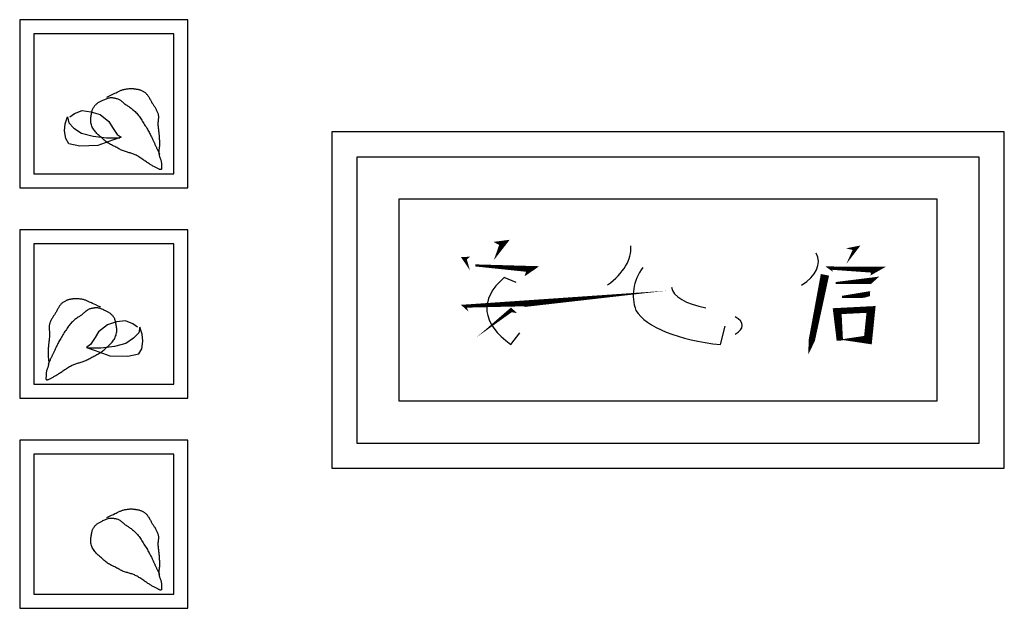
# Model space of a CAD drawing. Units: inches. Extents: x 138261 to 146250, y 51524 to 57177.
# Drawn here: x 142158 to 144500, y 53622 to 55022 of the extents above; entities that cross this region are included whole.
import ezdxf

# ---------------------------------------------------------------- set-up
doc = ezdxf.new("R2010")
doc.units = ezdxf.units.IN
doc.header["$MEASUREMENT"] = 0
for name, color, linetype in [('LAYER5', 5, 'Continuous'), ('netmanh', 9, 'Continuous'), ('netthay', 3, 'Continuous'), ('ROAN', 5, 'Continuous'), ('vatdung', 9, 'Continuous')]:
    doc.layers.add(name, color=color, linetype=linetype)

# ---------------------------------------------------------------- blocks, each defined once
blk = doc.blocks.new('A$C3ED96F95')
at = {"layer": 'netmanh'}
for points in [[(210.8, 1265.9, 0, 20, 0), (256.5, 1263.8, 20, 0, 0), (212.5, 1079.6, 0, 0, 0)], [(69.9, 1209.5, 40, 0, -0.188261), (0, 827.5, 0, 0, -1)], [(148.5, 987.8, 0, 15, 0), (136.3, 1031.6, 15, 30, 0), (348.3, 1012.3, 30, 0, 0), (327.1, 942.7, 0, 0, 0)], [(111, 951.2, 40, 30, 0), (48.7, 175.7, 30, 0, 0), (31.3, 0, 0, 0, 0)], [(162.2, 852.7, 10, 30, 0), (330.9, 880.7, 30, 0, 0), (329.7, 841.5, 0, 0, 0)], [(192.2, 689.1, 10, 30, 0), (316.8, 715.3, 30, 0, 0), (325.4, 698.4, 0, 0, 0)], [(181.9, 169.1, 30, 40, 0), (169.8, 519.1, 30, 30, 0), (330.4, 539.9, 40, 40, 0), (315.8, 181, 40, 0, 0), (181.9, 181.2, 0, 0, 0)]]:
    blk.add_lwpolyline(points, format="xyseb", dxfattribs=at)
blk = doc.blocks.new('A$C754A611F')
at = {"layer": 'netmanh'}
for points in [[(55.3, 605.8, 30, 0, -0.13519), (0, 373.9, 0, 0, -4.666364)], [(84.6, 478.5, 30, 15, 0.107216), (67.9, 222.6, 15, 40, 0.277835), (268.8, 19.4, 40, 0, 0), (279.8, 128.5, 0, 0, 0)], [(152.5, 359.9, 30, 0, 0.271171), (234.2, 237.6, 0, 0, 4.666364)], [(303.9, 184.8, 30, 0, -0.323792), (303.9, 82, 0, 0, -4.666364)]]:
    blk.add_lwpolyline(points, format="xyseb", dxfattribs=at)
blk = doc.blocks.new('A$C2BBF43B3')
at = {"layer": 'netmanh'}
for points in [[(151.8, 1261.1, 0, 30, 0), (197.4, 1240, 30, 0, 0), (153.4, 1037.9, 0, 0, 0)], [(37.7, 1080.3, 0, 20, 0), (11.6, 1055.9, 20, 0, 0), (37.7, 915.8, 0, 0, 0)], [(63.5, 975.8, 10, 30, 0), (329.3, 931.6, 30, 0, 0), (302.7, 843, 0, 0, 0)], [(262.8, 770.3, 0, 20, 0), (203.5, 827.3, 20, 40, 0.246313), (236.5, 17.5, 40, 0, 0), (280.4, 155.7, 0, 0, 0)], [(30.6, 415.5, 0, 15, 0), (12.1, 481.5, 15, 30, 0), (345.1, 519.9, 30, 0, 0), (300.8, 471.2, 0, 0, 0)], [(265.5, 397.8, 0, 20, 0), (237.1, 432.3, 20, 0, 0), (69.7, 103.1, 0, 0, 0)]]:
    blk.add_lwpolyline(points, format="xyseb", dxfattribs=at)

msp = doc.modelspace()

# ---------------------------------------------------------------- linework, layer by layer
at = {"layer": 'LAYER5'}
for points in [[(142364.8, 54837.7), (142371.2, 54840.7), (142376.5, 54843.2), (142380.8, 54845.2), (142384.3, 54846.9), (142387.2, 54848.2), (142389.5, 54849.3), (142391.5, 54850.2), (142393.2, 54851), (142394.8, 54851.8), (142396.4, 54852.5), (142397.9, 54853.2), (142399.5, 54853.9), (142401, 54854.5), (142402.6, 54855), (142404.3, 54855.5), (142406, 54856), (142407.9, 54856.4), (142409.9, 54856.8), (142411.9, 54857.1), (142414, 54857.4), (142416, 54857.7), (142418, 54857.8), (142420, 54858), (142421.9, 54858), (142423.6, 54858.1), (142425.3, 54858), (142426.8, 54857.9), (142428.3, 54857.8), (142429.7, 54857.7), (142431, 54857.5), (142432.4, 54857.3), (142433.7, 54857.1), (142435, 54856.9), (142436.3, 54856.7), (142437.6, 54856.5), (142439, 54856.2), (142440.3, 54855.9), (142441.7, 54855.6), (142443.1, 54855.2), (142444.6, 54854.7), (142446.1, 54854.1), (142447.6, 54853.5), (142449.1, 54852.7), (142450.6, 54851.9), (142452.1, 54851.1), (142453.5, 54850.2), (142454.9, 54849.3), (142456.3, 54848.3), (142457.5, 54847.2), (142458.7, 54846.1), (142459.8, 54845), (142460.9, 54843.8), (142461.9, 54842.5), (142462.9, 54841.2), (142463.8, 54839.7), (142464.8, 54838.2), (142465.7, 54836.6), (142466.7, 54834.9), (142467.6, 54833.1), (142468.6, 54831.3), (142469.5, 54829.5), (142470.5, 54827.8), (142471.4, 54826.1), (142472.3, 54824.4), (142473.3, 54822.9), (142474.2, 54821.5), (142475.2, 54820), (142476.2, 54818.7), (142477.1, 54817.3), (142478.1, 54815.9), (142479, 54814.4), (142480, 54812.9), (142480.9, 54811.2), (142481.8, 54809.5), (142482.7, 54807.8), (142483.6, 54806), (142484.4, 54804.2), (142485.2, 54802.5), (142485.8, 54800.8), (142486.4, 54799.1), (142486.9, 54797.6), (142487.3, 54796.2), (142487.6, 54794.8), (142487.8, 54793.4), (142488, 54792.1), (142488, 54790.8), (142488, 54789.4), (142487.9, 54787.9), (142487.8, 54786.4), (142487.6, 54784.8), (142487.4, 54783.1), (142487.1, 54781.4), (142487, 54779.5), (142486.8, 54777.5), (142486.7, 54775.5), (142486.7, 54773.3), (142486.8, 54771), (142486.9, 54768.7), (142487.1, 54766.3), (142487.4, 54763.8), (142487.7, 54761.4), (142488, 54758.9), (142488.3, 54756.5), (142488.6, 54754.2), (142488.9, 54751.9), (142489.1, 54749.7), (142489.3, 54747.6), (142489.5, 54745.5), (142489.6, 54743.5), (142489.7, 54741.5), (142489.9, 54739.5), (142490, 54737.5), (142490.1, 54735.5), (142490.2, 54733.6), (142490.3, 54731.6), (142490.4, 54729.7), (142490.4, 54727.7), (142490.4, 54725.8), (142490.4, 54723.9), (142490.3, 54722), (142490.1, 54720.1), (142489.9, 54718.2), (142489.7, 54716.4), (142489.5, 54714.6), (142489.2, 54712.8), (142489.1, 54711.1), (142488.9, 54709.4), (142488.8, 54707.8), (142488.8, 54706.1), (142488.9, 54704.5), (142489.1, 54703), (142489.3, 54701.5), (142489.6, 54700), (142489.9, 54698.5), (142490.3, 54697.1), (142490.7, 54695.7), (142491.2, 54694.3), (142491.7, 54692.9), (142492.2, 54691.5), (142492.7, 54690.1), (142493.2, 54688.7), (142493.7, 54687.3), (142494.1, 54685.9), (142494.4, 54684.4), (142494.7, 54682.9), (142494.8, 54681.4), (142495, 54679.8), (142495.1, 54678.3), (142495.1, 54676.8), (142495.1, 54675.2), (142495.2, 54673.8), (142495.2, 54672.3), (142495.3, 54671), (142495.3, 54669.7), (142495.3, 54668.5), (142495.3, 54667.5), (142495.1, 54666.6), (142494.8, 54665.9), (142494.4, 54665.4), (142493.7, 54665.1), (142492.9, 54665.1), (142491.8, 54665.3), (142490.6, 54665.7), (142489.3, 54666.2), (142487.8, 54666.9), (142486.3, 54667.7), (142484.7, 54668.5), (142483.1, 54669.3), (142481.5, 54670.2), (142479.8, 54671.1), (142478.2, 54671.9), (142476.6, 54672.8), (142474.9, 54673.7), (142473.3, 54674.7), (142471.6, 54675.7), (142469.9, 54676.7), (142468.2, 54677.7), (142466.4, 54678.8), (142464.7, 54679.9), (142462.9, 54681.1), (142461, 54682.4), (142459.1, 54683.7), (142457.1, 54685), (142455, 54686.4), (142452.9, 54687.9), (142450.7, 54689.4), (142448.4, 54690.9), (142446.1, 54692.5), (142443.9, 54694), (142441.6, 54695.4), (142439.3, 54696.8), (142437.1, 54698), (142434.9, 54699.2), (142432.8, 54700.2), (142430.7, 54701.1), (142428.7, 54702), (142426.6, 54702.7), (142424.6, 54703.4), (142422.5, 54704.1), (142420.4, 54704.8), (142418.2, 54705.4), (142416.1, 54706), (142413.9, 54706.6), (142411.6, 54707.3), (142409.4, 54707.9), (142407.1, 54708.7), (142404.8, 54709.5), (142402.6, 54710.4), (142400.3, 54711.4), (142398, 54712.5), (142395.7, 54713.7), (142393.4, 54714.9), (142391.1, 54716.2), (142388.7, 54717.5), (142386.4, 54718.8), (142383.9, 54720.1), (142381.5, 54721.3), (142379, 54722.6), (142376.5, 54723.9), (142374.1, 54725.2), (142371.7, 54726.5), (142369.3, 54727.8), (142367.1, 54729.2), (142364.9, 54730.6), (142362.9, 54732.1), (142360.9, 54733.6), (142359.1, 54735.1), (142357.3, 54736.7), (142355.5, 54738.3), (142353.8, 54740), (142352.1, 54741.6), (142350.3, 54743.2), (142348.5, 54744.8), (142346.7, 54746.4), (142344.9, 54748), (142343.1, 54749.6), (142341.3, 54751.4), (142339.5, 54753.2), (142337.8, 54755.1), (142336.2, 54757.1), (142334.6, 54759.3), (142333.2, 54761.5), (142331.8, 54763.9), (142330.6, 54766.4), (142329.6, 54768.9), (142328.7, 54771.5), (142328, 54774.2), (142327.4, 54776.8), (142327.1, 54779.4), (142327, 54782), (142327, 54784.6), (142327.1, 54787.2), (142327.3, 54789.7), (142327.6, 54792.1), (142328, 54794.4), (142328.4, 54796.7), (142328.7, 54798.9), (142329.1, 54800.9), (142329.6, 54802.9), (142330, 54804.8), (142330.6, 54806.6), (142331.2, 54808.4), (142331.9, 54810.1), (142332.7, 54811.7), (142333.6, 54813.3), (142334.6, 54814.9), (142335.7, 54816.4), (142336.9, 54817.8), (142338.2, 54819.1), (142339.5, 54820.4), (142340.8, 54821.6), (142342.1, 54822.7), (142343.5, 54823.7), (142344.8, 54824.6), (142346.2, 54825.4), (142347.6, 54826.2), (142349.1, 54827), (142350.7, 54827.8), (142352.4, 54828.6), (142354.1, 54829.4), (142356, 54830.3), (142358, 54831.2), (142360, 54832.1), (142362.1, 54833), (142364.2, 54833.9), (142366.2, 54834.6), (142368.2, 54835.3), (142370.1, 54835.8), (142371.8, 54836.2), (142373.5, 54836.4), (142375, 54836.5), (142376.6, 54836.5), (142378.1, 54836.4), (142379.5, 54836.2), (142381, 54836), (142382.5, 54835.7), (142384.1, 54835.4), (142385.8, 54835.1), (142387.4, 54834.7), (142389.1, 54834.2), (142390.9, 54833.7), (142392.6, 54833), (142394.3, 54832.2), (142396, 54831.3), (142397.7, 54830.2), (142399.4, 54828.9), (142401, 54827.6), (142402.7, 54826.2), (142404.3, 54824.8), (142405.9, 54823.4), (142407.5, 54822), (142409.1, 54820.7), (142410.8, 54819.4), (142412.4, 54818.3), (142414, 54817.2), (142415.7, 54816.1), (142417.4, 54815), (142419.1, 54813.9), (142420.9, 54812.7), (142422.7, 54811.4), (142424.6, 54809.9), (142426.5, 54808.4), (142428.5, 54806.8), (142430.5, 54805), (142432.4, 54803.1), (142434.4, 54801.2), (142436.3, 54799.1), (142438.2, 54797), (142440, 54794.8), (142441.7, 54792.5), (142443.4, 54790.1), (142445.1, 54787.7), (142446.8, 54785.2), (142448.4, 54782.6), (142450.1, 54780), (142451.7, 54777.4), (142453.4, 54774.7), (142455.1, 54772), (142456.7, 54769.3), (142458.4, 54766.6), (142460, 54763.9), (142461.5, 54761.3), (142463, 54758.8), (142464.4, 54756.3), (142465.6, 54753.9), (142466.8, 54751.7), (142468, 54749.5), (142469, 54747.4), (142470, 54745.4), (142471, 54743.4), (142471.9, 54741.5), (142472.7, 54739.7), (142473.6, 54737.9), (142474.4, 54736.1), (142475.2, 54734.4), (142476, 54732.7), (142476.8, 54731.1), (142477.5, 54729.5), (142478.3, 54727.9), (142479, 54726.4), (142479.7, 54724.9), (142480.4, 54723.5), (142481, 54722.1), (142481.7, 54720.7), (142482.3, 54719.3), (142483, 54717.9), (142483.6, 54716.5), (142484.3, 54715.1), (142485, 54713.7), (142485.7, 54712.2), (142486.4, 54710.7), (142487.1, 54709.1), (142487.9, 54707.5), (142488.7, 54705.8), (142489.5, 54704), (142490.4, 54702)], [(142277.3, 54790.4), (142288.4, 54798.7), (142306.4, 54805.7), (142327.1, 54802.9), (142349.3, 54796), (142370.1, 54779.4), (142378.4, 54765.5), (142389.4, 54748.9), (142399.1, 54742), (142378.4, 54735.1), (142343.7, 54722.6), (142300.8, 54721.2), (142274.5, 54726.8), (142267.6, 54739.2), (142264.8, 54757.2), (142266.2, 54773.8), (142271.7, 54790.4), (142274.5, 54776.6), (142287, 54764.1), (142305, 54751.7), (142332.7, 54744.8), (142364.5, 54740.6), (142396.4, 54740.6)], [(142350.8, 54337.7), (142344.5, 54340.7), (142339.2, 54343.2), (142334.8, 54345.2), (142331.3, 54346.9), (142328.5, 54348.2), (142326.1, 54349.3), (142324.2, 54350.2), (142322.5, 54351), (142320.8, 54351.8), (142319.3, 54352.5), (142317.7, 54353.2), (142316.2, 54353.9), (142314.7, 54354.5), (142313.1, 54355), (142311.4, 54355.5), (142309.6, 54356), (142307.8, 54356.4), (142305.8, 54356.8), (142303.8, 54357.1), (142301.7, 54357.4), (142299.7, 54357.7), (142297.6, 54357.8), (142295.7, 54358), (142293.8, 54358), (142292.1, 54358.1), (142290.4, 54358), (142288.9, 54357.9), (142287.4, 54357.8), (142286, 54357.7), (142284.6, 54357.5), (142283.3, 54357.3), (142282, 54357.1), (142280.7, 54356.9), (142279.4, 54356.7), (142278, 54356.5), (142276.7, 54356.2), (142275.3, 54355.9), (142274, 54355.6), (142272.5, 54355.2), (142271.1, 54354.7), (142269.6, 54354.1), (142268.1, 54353.5), (142266.6, 54352.7), (142265.1, 54351.9), (142263.6, 54351.1), (142262.1, 54350.2), (142260.7, 54349.3), (142259.4, 54348.3), (142258.2, 54347.2), (142257, 54346.1), (142255.9, 54345), (142254.8, 54343.8), (142253.8, 54342.5), (142252.8, 54341.2), (142251.8, 54339.7), (142250.9, 54338.2), (142249.9, 54336.6), (142249, 54334.9), (142248.1, 54333.1), (142247.1, 54331.3), (142246.2, 54329.5), (142245.2, 54327.8), (142244.3, 54326.1), (142243.3, 54324.4), (142242.4, 54322.9), (142241.4, 54321.5), (142240.5, 54320), (142239.5, 54318.7), (142238.6, 54317.3), (142237.6, 54315.9), (142236.7, 54314.4), (142235.7, 54312.9), (142234.8, 54311.2), (142233.8, 54309.5), (142232.9, 54307.8), (142232.1, 54306), (142231.3, 54304.2), (142230.5, 54302.5), (142229.8, 54300.8), (142229.3, 54299.1), (142228.8, 54297.6), (142228.4, 54296.2), (142228.1, 54294.8), (142227.9, 54293.4), (142227.7, 54292.1), (142227.7, 54290.8), (142227.7, 54289.4), (142227.8, 54287.9), (142227.9, 54286.4), (142228.1, 54284.8), (142228.3, 54283.1), (142228.5, 54281.4), (142228.7, 54279.5), (142228.9, 54277.5), (142229, 54275.5), (142229, 54273.3), (142228.9, 54271), (142228.8, 54268.7), (142228.5, 54266.3), (142228.3, 54263.8), (142228, 54261.4), (142227.6, 54258.9), (142227.3, 54256.5), (142227, 54254.2), (142226.8, 54251.9), (142226.6, 54249.7), (142226.4, 54247.6), (142226.2, 54245.5), (142226.1, 54243.5), (142225.9, 54241.5), (142225.8, 54239.5), (142225.7, 54237.5), (142225.6, 54235.5), (142225.5, 54233.6), (142225.4, 54231.6), (142225.3, 54229.7), (142225.3, 54227.7), (142225.3, 54225.8), (142225.3, 54223.9), (142225.4, 54222), (142225.6, 54220.1), (142225.8, 54218.2), (142226, 54216.4), (142226.2, 54214.6), (142226.4, 54212.8), (142226.6, 54211.1), (142226.8, 54209.4), (142226.8, 54207.8), (142226.8, 54206.1), (142226.8, 54204.5), (142226.6, 54203), (142226.4, 54201.5), (142226.1, 54200), (142225.8, 54198.5), (142225.4, 54197.1), (142224.9, 54195.7), (142224.5, 54194.3), (142224, 54192.9), (142223.5, 54191.5), (142222.9, 54190.1), (142222.5, 54188.7), (142222, 54187.3), (142221.6, 54185.9), (142221.3, 54184.4), (142221, 54182.9), (142220.8, 54181.4), (142220.7, 54179.8), (142220.6, 54178.3), (142220.6, 54176.8), (142220.5, 54175.2), (142220.5, 54173.8), (142220.5, 54172.3), (142220.4, 54171), (142220.4, 54169.7), (142220.4, 54168.5), (142220.4, 54167.5), (142220.6, 54166.6), (142220.9, 54165.9), (142221.3, 54165.4), (142222, 54165.1), (142222.8, 54165.1), (142223.8, 54165.3), (142225, 54165.7), (142226.4, 54166.2), (142227.8, 54166.9), (142229.4, 54167.7), (142231, 54168.5), (142232.6, 54169.3), (142234.2, 54170.2), (142235.8, 54171.1), (142237.5, 54171.9), (142239.1, 54172.8), (142240.8, 54173.7), (142242.4, 54174.7), (142244.1, 54175.7), (142245.8, 54176.7), (142247.5, 54177.7), (142249.2, 54178.8), (142251, 54179.9), (142252.8, 54181.1), (142254.7, 54182.4), (142256.6, 54183.7), (142258.6, 54185), (142260.7, 54186.4), (142262.8, 54187.9), (142265, 54189.4), (142267.3, 54190.9), (142269.5, 54192.5), (142271.8, 54194), (142274.1, 54195.4), (142276.4, 54196.8), (142278.6, 54198), (142280.7, 54199.2), (142282.9, 54200.2), (142284.9, 54201.1), (142287, 54202), (142289.1, 54202.7), (142291.1, 54203.4), (142293.2, 54204.1), (142295.3, 54204.8), (142297.4, 54205.4), (142299.6, 54206), (142301.8, 54206.6), (142304.1, 54207.3), (142306.3, 54207.9), (142308.6, 54208.7), (142310.8, 54209.5), (142313.1, 54210.4), (142315.4, 54211.4), (142317.7, 54212.5), (142320, 54213.7), (142322.3, 54214.9), (142324.6, 54216.2), (142326.9, 54217.5), (142329.3, 54218.8), (142331.7, 54220.1), (142334.2, 54221.3), (142336.7, 54222.6), (142339.1, 54223.9), (142341.6, 54225.2), (142344, 54226.5), (142346.3, 54227.8), (142348.6, 54229.2), (142350.8, 54230.6), (142352.8, 54232.1), (142354.8, 54233.6), (142356.6, 54235.1), (142358.4, 54236.7), (142360.2, 54238.3), (142361.9, 54240), (142363.6, 54241.6), (142365.4, 54243.2), (142367.2, 54244.8), (142369, 54246.4), (142370.8, 54248), (142372.6, 54249.6), (142374.4, 54251.4), (142376.2, 54253.2), (142377.9, 54255.1), (142379.5, 54257.1), (142381.1, 54259.3), (142382.5, 54261.5), (142383.8, 54263.9), (142385, 54266.4), (142386.1, 54268.9), (142387, 54271.5), (142387.7, 54274.2), (142388.2, 54276.8), (142388.6, 54279.4), (142388.7, 54282), (142388.7, 54284.6), (142388.6, 54287.2), (142388.4, 54289.7), (142388.1, 54292.1), (142387.7, 54294.4), (142387.3, 54296.7), (142386.9, 54298.9), (142386.5, 54300.9), (142386.1, 54302.9), (142385.6, 54304.8), (142385.1, 54306.6), (142384.5, 54308.4), (142383.8, 54310.1), (142383, 54311.7), (142382.1, 54313.3), (142381.1, 54314.9), (142380, 54316.4), (142378.8, 54317.8), (142377.5, 54319.1), (142376.2, 54320.4), (142374.9, 54321.6), (142373.5, 54322.7), (142372.2, 54323.7), (142370.9, 54324.6), (142369.5, 54325.4), (142368, 54326.2), (142366.5, 54327), (142365, 54327.8), (142363.3, 54328.6), (142361.6, 54329.4), (142359.7, 54330.3), (142357.7, 54331.2), (142355.6, 54332.1), (142353.6, 54333), (142351.5, 54333.9), (142349.5, 54334.6), (142347.5, 54335.3), (142345.6, 54335.8), (142343.9, 54336.2), (142342.2, 54336.4), (142340.6, 54336.5), (142339.1, 54336.5), (142337.6, 54336.4), (142336.1, 54336.2), (142334.7, 54336), (142333.1, 54335.7), (142331.5, 54335.4), (142329.9, 54335.1), (142328.2, 54334.7), (142326.5, 54334.2), (142324.8, 54333.7), (142323.1, 54333), (142321.4, 54332.2), (142319.6, 54331.3), (142318, 54330.2), (142316.3, 54328.9), (142314.6, 54327.6), (142313, 54326.2), (142311.4, 54324.8), (142309.8, 54323.4), (142308.1, 54322), (142306.5, 54320.7), (142304.9, 54319.4), (142303.3, 54318.3), (142301.7, 54317.2), (142300, 54316.1), (142298.3, 54315), (142296.6, 54313.9), (142294.8, 54312.7), (142293, 54311.4), (142291.1, 54309.9), (142289.1, 54308.4), (142287.2, 54306.8), (142285.2, 54305), (142283.3, 54303.1), (142281.3, 54301.2), (142279.4, 54299.1), (142277.5, 54297), (142275.7, 54294.8), (142274, 54292.5), (142272.2, 54290.1), (142270.6, 54287.7), (142268.9, 54285.2), (142267.3, 54282.6), (142265.6, 54280), (142264, 54277.4), (142262.3, 54274.7), (142260.6, 54272), (142259, 54269.3), (142257.3, 54266.6), (142255.7, 54263.9), (142254.2, 54261.3), (142252.7, 54258.8), (142251.3, 54256.3), (142250, 54253.9), (142248.8, 54251.7), (142247.7, 54249.5), (142246.7, 54247.4), (142245.7, 54245.4), (142244.7, 54243.4), (142243.8, 54241.5), (142243, 54239.7), (142242.1, 54237.9), (142241.3, 54236.1), (142240.5, 54234.4), (142239.7, 54232.7), (142238.9, 54231.1), (142238.1, 54229.5), (142237.4, 54227.9), (142236.7, 54226.4), (142236, 54224.9), (142235.3, 54223.5), (142234.7, 54222.1), (142234, 54220.7), (142233.3, 54219.3), (142232.7, 54217.9), (142232, 54216.5), (142231.4, 54215.1), (142230.7, 54213.7), (142230, 54212.2), (142229.3, 54210.7), (142228.6, 54209.1), (142227.8, 54207.5), (142227, 54205.8), (142226.1, 54204), (142225.2, 54202)], [(142438.4, 54290.4), (142427.3, 54298.7), (142409.3, 54305.7), (142388.5, 54302.9), (142366.4, 54296), (142345.6, 54279.4), (142337.3, 54265.5), (142326.2, 54248.9), (142316.6, 54242), (142337.3, 54235.1), (142371.9, 54222.6), (142414.9, 54221.2), (142441.2, 54226.8), (142448.1, 54239.2), (142450.9, 54257.2), (142449.5, 54273.8), (142443.9, 54290.4), (142441.2, 54276.6), (142428.7, 54264.1), (142410.7, 54251.7), (142383, 54244.8), (142351.2, 54240.6), (142319.3, 54240.6)], [(142364.8, 53837.7), (142371.2, 53840.7), (142376.5, 53843.2), (142380.8, 53845.2), (142384.3, 53846.9), (142387.2, 53848.2), (142389.5, 53849.3), (142391.5, 53850.2), (142393.2, 53851), (142394.8, 53851.8), (142396.4, 53852.5), (142397.9, 53853.2), (142399.5, 53853.9), (142401, 53854.5), (142402.6, 53855), (142404.3, 53855.5), (142406, 53856), (142407.9, 53856.4), (142409.9, 53856.8), (142411.9, 53857.1), (142414, 53857.4), (142416, 53857.7), (142418, 53857.8), (142420, 53858), (142421.9, 53858), (142423.6, 53858.1), (142425.3, 53858), (142426.8, 53857.9), (142428.3, 53857.8), (142429.7, 53857.7), (142431, 53857.5), (142432.4, 53857.3), (142433.7, 53857.1), (142435, 53856.9), (142436.3, 53856.7), (142437.6, 53856.5), (142439, 53856.2), (142440.3, 53855.9), (142441.7, 53855.6), (142443.1, 53855.2), (142444.6, 53854.7), (142446.1, 53854.1), (142447.6, 53853.5), (142449.1, 53852.7), (142450.6, 53851.9), (142452.1, 53851.1), (142453.5, 53850.2), (142454.9, 53849.3), (142456.3, 53848.3), (142457.5, 53847.2), (142458.7, 53846.1), (142459.8, 53845), (142460.9, 53843.8), (142461.9, 53842.5), (142462.9, 53841.2), (142463.8, 53839.7), (142464.8, 53838.2), (142465.7, 53836.6), (142466.7, 53834.9), (142467.6, 53833.1), (142468.6, 53831.3), (142469.5, 53829.5), (142470.5, 53827.8), (142471.4, 53826.1), (142472.3, 53824.4), (142473.3, 53822.9), (142474.2, 53821.5), (142475.2, 53820), (142476.2, 53818.7), (142477.1, 53817.3), (142478.1, 53815.9), (142479, 53814.4), (142480, 53812.9), (142480.9, 53811.2), (142481.8, 53809.5), (142482.7, 53807.8), (142483.6, 53806), (142484.4, 53804.2), (142485.2, 53802.5), (142485.8, 53800.8), (142486.4, 53799.1), (142486.9, 53797.6), (142487.3, 53796.2), (142487.6, 53794.8), (142487.8, 53793.4), (142488, 53792.1), (142488, 53790.8), (142488, 53789.4), (142487.9, 53787.9), (142487.8, 53786.4), (142487.6, 53784.8), (142487.4, 53783.1), (142487.1, 53781.4), (142487, 53779.5), (142486.8, 53777.5), (142486.7, 53775.5), (142486.7, 53773.3), (142486.8, 53771), (142486.9, 53768.7), (142487.1, 53766.3), (142487.4, 53763.8), (142487.7, 53761.4), (142488, 53758.9), (142488.3, 53756.5), (142488.6, 53754.2), (142488.9, 53751.9), (142489.1, 53749.7), (142489.3, 53747.6), (142489.5, 53745.5), (142489.6, 53743.5), (142489.7, 53741.5), (142489.9, 53739.5), (142490, 53737.5), (142490.1, 53735.5), (142490.2, 53733.6), (142490.3, 53731.6), (142490.4, 53729.7), (142490.4, 53727.7), (142490.4, 53725.8), (142490.4, 53723.9), (142490.3, 53722), (142490.1, 53720.1), (142489.9, 53718.2), (142489.7, 53716.4), (142489.5, 53714.6), (142489.2, 53712.8), (142489.1, 53711.1), (142488.9, 53709.4), (142488.8, 53707.8), (142488.8, 53706.1), (142488.9, 53704.5), (142489.1, 53703), (142489.3, 53701.5), (142489.6, 53700), (142489.9, 53698.5), (142490.3, 53697.1), (142490.7, 53695.7), (142491.2, 53694.3), (142491.7, 53692.9), (142492.2, 53691.5), (142492.7, 53690.1), (142493.2, 53688.7), (142493.7, 53687.3), (142494.1, 53685.9), (142494.4, 53684.4), (142494.7, 53682.9), (142494.8, 53681.4), (142495, 53679.8), (142495.1, 53678.3), (142495.1, 53676.8), (142495.1, 53675.2), (142495.2, 53673.8), (142495.2, 53672.3), (142495.3, 53671), (142495.3, 53669.7), (142495.3, 53668.5), (142495.3, 53667.5), (142495.1, 53666.6), (142494.8, 53665.9), (142494.4, 53665.4), (142493.7, 53665.1), (142492.9, 53665.1), (142491.8, 53665.3), (142490.6, 53665.7), (142489.3, 53666.2), (142487.8, 53666.9), (142486.3, 53667.7), (142484.7, 53668.5), (142483.1, 53669.3), (142481.5, 53670.2), (142479.8, 53671.1), (142478.2, 53671.9), (142476.6, 53672.8), (142474.9, 53673.7), (142473.3, 53674.7), (142471.6, 53675.7), (142469.9, 53676.7), (142468.2, 53677.7), (142466.4, 53678.8), (142464.7, 53679.9), (142462.9, 53681.1), (142461, 53682.4), (142459.1, 53683.7), (142457.1, 53685), (142455, 53686.4), (142452.9, 53687.9), (142450.7, 53689.4), (142448.4, 53690.9), (142446.1, 53692.5), (142443.9, 53694), (142441.6, 53695.4), (142439.3, 53696.8), (142437.1, 53698), (142434.9, 53699.2), (142432.8, 53700.2), (142430.7, 53701.1), (142428.7, 53702), (142426.6, 53702.7), (142424.6, 53703.4), (142422.5, 53704.1), (142420.4, 53704.8), (142418.2, 53705.4), (142416.1, 53706), (142413.9, 53706.6), (142411.6, 53707.3), (142409.4, 53707.9), (142407.1, 53708.7), (142404.8, 53709.5), (142402.6, 53710.4), (142400.3, 53711.4), (142398, 53712.5), (142395.7, 53713.7), (142393.4, 53714.9), (142391.1, 53716.2), (142388.7, 53717.5), (142386.4, 53718.8), (142383.9, 53720.1), (142381.5, 53721.3), (142379, 53722.6), (142376.5, 53723.9), (142374.1, 53725.2), (142371.7, 53726.5), (142369.3, 53727.8), (142367.1, 53729.2), (142364.9, 53730.6), (142362.9, 53732.1), (142360.9, 53733.6), (142359.1, 53735.1), (142357.3, 53736.7), (142355.5, 53738.3), (142353.8, 53740), (142352.1, 53741.6), (142350.3, 53743.2), (142348.5, 53744.8), (142346.7, 53746.4), (142344.9, 53748), (142343.1, 53749.6), (142341.3, 53751.4), (142339.5, 53753.2), (142337.8, 53755.1), (142336.2, 53757.1), (142334.6, 53759.3), (142333.2, 53761.5), (142331.8, 53763.9), (142330.6, 53766.4), (142329.6, 53768.9), (142328.7, 53771.5), (142328, 53774.2), (142327.4, 53776.8), (142327.1, 53779.4), (142327, 53782), (142327, 53784.6), (142327.1, 53787.2), (142327.3, 53789.7), (142327.6, 53792.1), (142328, 53794.4), (142328.4, 53796.7), (142328.7, 53798.9), (142329.1, 53800.9), (142329.6, 53802.9), (142330, 53804.8), (142330.6, 53806.6), (142331.2, 53808.4), (142331.9, 53810.1), (142332.7, 53811.7), (142333.6, 53813.3), (142334.6, 53814.9), (142335.7, 53816.4), (142336.9, 53817.8), (142338.2, 53819.1), (142339.5, 53820.4), (142340.8, 53821.6), (142342.1, 53822.7), (142343.5, 53823.7), (142344.8, 53824.6), (142346.2, 53825.4), (142347.6, 53826.2), (142349.1, 53827), (142350.7, 53827.8), (142352.4, 53828.6), (142354.1, 53829.4), (142356, 53830.3), (142358, 53831.2), (142360, 53832.1), (142362.1, 53833), (142364.2, 53833.9), (142366.2, 53834.6), (142368.2, 53835.3), (142370.1, 53835.8), (142371.8, 53836.2), (142373.5, 53836.4), (142375, 53836.5), (142376.6, 53836.5), (142378.1, 53836.4), (142379.5, 53836.2), (142381, 53836), (142382.5, 53835.7), (142384.1, 53835.4), (142385.8, 53835.1), (142387.4, 53834.7), (142389.1, 53834.2), (142390.9, 53833.7), (142392.6, 53833), (142394.3, 53832.2), (142396, 53831.3), (142397.7, 53830.2), (142399.4, 53828.9), (142401, 53827.6), (142402.7, 53826.2), (142404.3, 53824.8), (142405.9, 53823.4), (142407.5, 53822), (142409.1, 53820.7), (142410.8, 53819.4), (142412.4, 53818.3), (142414, 53817.2), (142415.7, 53816.1), (142417.4, 53815), (142419.1, 53813.9), (142420.9, 53812.7), (142422.7, 53811.4), (142424.6, 53809.9), (142426.5, 53808.4), (142428.5, 53806.8), (142430.5, 53805), (142432.4, 53803.1), (142434.4, 53801.2), (142436.3, 53799.1), (142438.2, 53797), (142440, 53794.8), (142441.7, 53792.5), (142443.4, 53790.1), (142445.1, 53787.7), (142446.8, 53785.2), (142448.4, 53782.6), (142450.1, 53780), (142451.7, 53777.4), (142453.4, 53774.7), (142455.1, 53772), (142456.7, 53769.3), (142458.4, 53766.6), (142460, 53763.9), (142461.5, 53761.3), (142463, 53758.8), (142464.4, 53756.3), (142465.6, 53753.9), (142466.8, 53751.7), (142468, 53749.5), (142469, 53747.4), (142470, 53745.4), (142471, 53743.4), (142471.9, 53741.5), (142472.7, 53739.7), (142473.6, 53737.9), (142474.4, 53736.1), (142475.2, 53734.4), (142476, 53732.7), (142476.8, 53731.1), (142477.5, 53729.5), (142478.3, 53727.9), (142479, 53726.4), (142479.7, 53724.9), (142480.4, 53723.5), (142481, 53722.1), (142481.7, 53720.7), (142482.3, 53719.3), (142483, 53717.9), (142483.6, 53716.5), (142484.3, 53715.1), (142485, 53713.7), (142485.7, 53712.2), (142486.4, 53710.7), (142487.1, 53709.1), (142487.9, 53707.5), (142488.7, 53705.8), (142489.5, 53704), (142490.4, 53702)]]:
    msp.add_lwpolyline(points, dxfattribs=at)
at = {"layer": 'netmanh', "ltscale": 50}
for points in [[(142557.8, 55021.8), (142157.8, 55021.8), (142157.8, 54621.8), (142557.8, 54621.8)], [(142524.5, 54988.4), (142191.2, 54988.4), (142191.2, 54655.1), (142524.5, 54655.1)], [(142557.8, 54521.8), (142157.8, 54521.8), (142157.8, 54121.8), (142557.8, 54121.8)], [(142524.5, 54488.4), (142191.2, 54488.4), (142191.2, 54155.1), (142524.5, 54155.1)], [(142557.8, 54021.8), (142157.8, 54021.8), (142157.8, 53621.8), (142557.8, 53621.8)], [(142524.5, 53988.4), (142191.2, 53988.4), (142191.2, 53655.1), (142524.5, 53655.1)]]:
    msp.add_lwpolyline(points, close=True, dxfattribs=at)
at = {"layer": 'netmanh'}
msp.add_lwpolyline([(142960, 54014.9), (144440, 54014.9), (144440, 54694.9), (142960, 54694.9)], close=True, dxfattribs=at)
at = {"layer": 'netthay'}
msp.add_lwpolyline([(142900, 53954.9), (144500, 53954.9), (144500, 54754.9), (142900, 54754.9)], close=True, dxfattribs=at)
at = {"layer": 'ROAN'}
msp.add_lwpolyline([(143060, 54114.9), (144340, 54114.9), (144340, 54594.9), (143060, 54594.9)], close=True, dxfattribs=at)

# ---------------------------------------------------------------- block references
at = {"layer": 'vatdung', "ltscale": 50}
for name, p, xscale, yscale, zscale in [('A$C2BBF43B3', (143210.4, 54246.1), 0.4899999999906868, 0.1959999999962747, 0.4899999999999999), ('A$C3ED96F95', (144017.8, 54224.7), 0.5, 0.2000000000116415, 0.5)]:
    msp.add_blockref(name, p, dxfattribs=dict(at, xscale=xscale, yscale=yscale, zscale=zscale))
at = {"layer": 'vatdung', "ltscale": 50, "yscale": 0.4000000000232831}
msp.add_blockref('A$C754A611F', (143555.9, 54241.3), dxfattribs=at)

doc.saveas('drawing.dxf')
